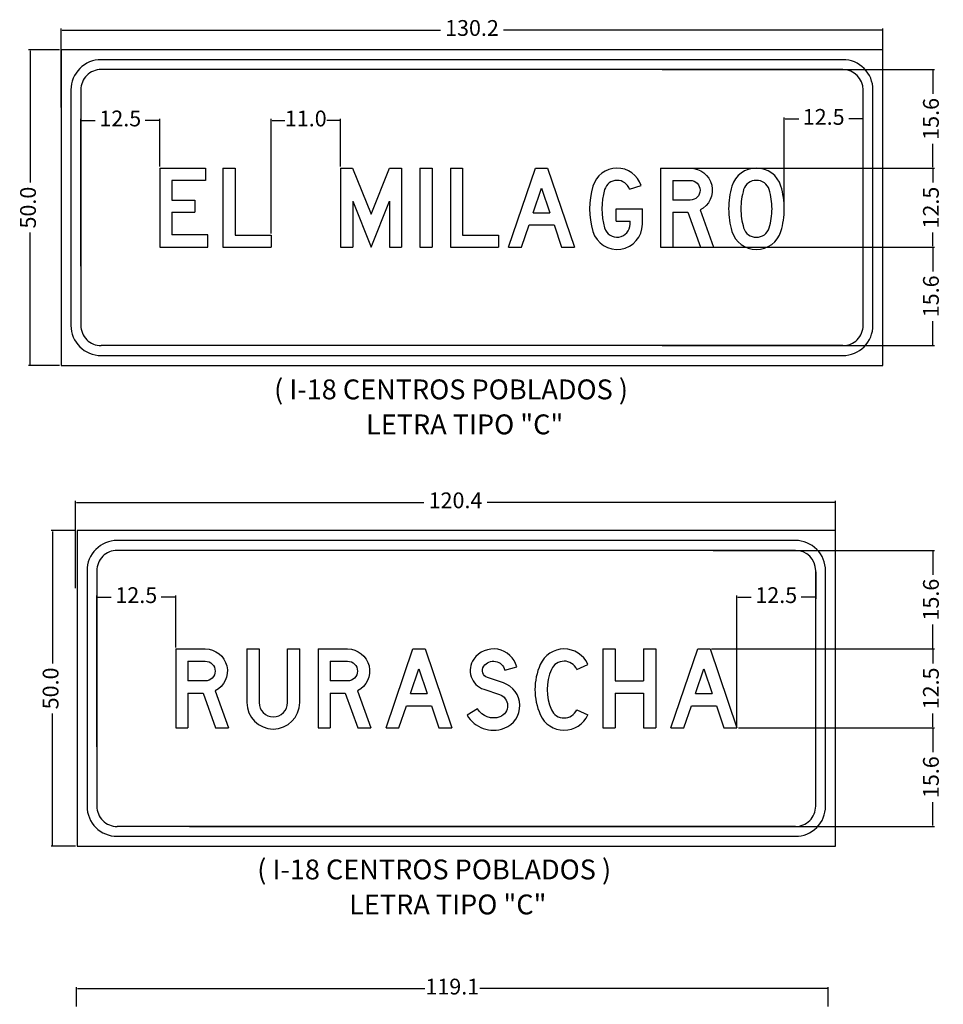
# Model space of a CAD drawing. Units: millimetres. Extents: x 183167 to 195162, y 8940345 to 8944198.
# Drawn here: x 191389 to 191535, y 8942494 to 8942650 of the extents above; entities that cross this region are included whole.
import ezdxf

# ---------------------------------------------------------------- set-up
doc = ezdxf.new("R2010")
doc.units = ezdxf.units.MM
doc.layers.add('MARCO', color=7, linetype='Continuous')
doc.layers.add('SENALES', color=7, linetype='Continuous')
doc.styles.add('SANSSERIFBOLD', font='sasb____.pfb', dxfattribs={"height": 13.5})
doc.dimstyles.new('ISO-25', dxfattribs={"dimtxt": 5, "dimasz": 0.15, "dimexe": 0.25, "dimexo": 0.25, "dimtad": 0, "dimzin": 1, "dimdsep": 46, "dimtxsty": 'Standard', "dimcen": 0.15, "dimclrd": 1, "dimclre": 1, "dimclrt": 7, "dimadec": 0, "dimazin": 0, "dimtfac": 1, "dimtmove": 0, "dimatfit": 3, "dimfxl": 0, "dimarcsym": 0})

# ---------------------------------------------------------------- blocks, each defined once
blk = doc.blocks.new('CMAYE')
for p, q in [((0, 200), (0, 0)), ((0, 200), (116, 200)), ((116, 200), (116, 169)), ((116, 169), (31, 169)), ((31, 169), (31, 119)), ((31, 119), (89, 119)), ((89, 119), (89, 88)), ((31, 88), (31, 31)), ((31, 88), (89, 88)), ((122, 31), (31, 31)), ((122, 0), (122, 31)), ((0, 0), (122, 0))]:
    blk.add_line(p, q)
blk = doc.blocks.new('CMAYL')
for p, q in [((0, 200), (31, 200)), ((0, 200), (0, 0)), ((31, 200), (31, 30)), ((31, 30), (122, 30)), ((122, 30), (122, 0)), ((0, 0), (122, 0))]:
    blk.add_line(p, q)
blk = doc.blocks.new('CMAYM')
for p, q in [((0, 200), (30.7, 200)), ((0, 200), (0, 0)), ((30.7, 200), (77.5, 83.3)), ((77.5, 83.3), (124.3, 200)), ((124.3, 200), (155, 200)), ((155, 200), (155, 0)), ((31, 116), (77.5, 0)), ((31, 116), (31, 0)), ((77.5, 0), (124, 116)), ((124, 116), (124, 0)), ((0, 0), (31, 0)), ((124, 0), (155, 0))]:
    blk.add_line(p, q)
blk = doc.blocks.new('CMAYI')
for p, q in [((0, 200), (31, 200)), ((0, 200), (0, 0)), ((31, 200), (31, 0)), ((0, 0), (31, 0))]:
    blk.add_line(p, q)
blk = doc.blocks.new('CMAYA')
for p, q in [((0, 0), (68, 200)), ((68, 200), (99, 200)), ((68, 200), (99, 200)), ((99, 200), (167, 0)), ((62.3, 87), (83.5, 149.3)), ((83.5, 149.3), (104.7, 87)), ((62.3, 87), (104.7, 87)), ((32.7, 0), (51.8, 56)), ((51.8, 56), (115.2, 56)), ((115.2, 56), (134.3, 0)), ((0, 0), (32.7, 0)), ((134.3, 0), (167, 0))]:
    blk.add_line(p, q)
blk = doc.blocks.new('CMAYG')
for p, q in [((101.1, 149.3), (130.5, 159)), ((67.7, 100), (133.7, 100)), ((67.7, 69), (67.7, 100)), ((133.7, 61), (133.7, 100)), ((67.7, 69), (102.7, 69)), ((67.7, 69), (102.7, 69)), ((102.7, 61), (102.7, 69))]:
    blk.add_line(p, q)
blk.add_lwpolyline([(101.1, 149.3, 0.734074), (38.1, 148.5, 0.146458), (38.1, 51.5, 0.86421), (102.7, 61, 0.86421)], format="xyb")
for centre, radius, start, end in [((69.7, 139), 64, 18.21, 163.3356), ((200, 100), 200, 163.3356, 196.6644), ((69.7, 61), 64, 196.6644, 0)]:
    blk.add_arc(centre, radius, start, end)
blk = doc.blocks.new('CMAYR')
for p, q in [((0, 200), (0, 0)), ((31, 169), (31, 119)), ((75, 119), (31, 119)), ((31, 88), (31, 0)), ((31, 88), (69.2, 88)), ((69.2, 88), (101, 0)), ((100, 93.9), (134, 0)), ((0, 0), (31, 0)), ((101, 0), (134, 0))]:
    blk.add_line(p, q)
for points in [[(0, 200), (75, 200, -0.791775), (100, 93.9)], [(31, 169), (75, 169, -1), (75, 119, -0.791775)]]:
    blk.add_lwpolyline(points, format="xyb")
blk = doc.blocks.new('CMAY0')
for points in [[(70.5, 203, 0.334795), (8.4, 157.4, 0.07284), (0, 100, 0.07284), (8.4, 42.6, 0.334795), (70.5, -3, 0.334795), (132.6, 42.6, 0.07284), (141, 100, 0.07284), (132.6, 157.4, 0.334795)], [(70.5, 172, 0.338015), (38.1, 148.5, 0.07284), (31, 100, 0.07284), (38.1, 51.5, 0.338015), (70.5, 28, 0.338015), (102.9, 51.5, 0.07284), (110, 100, 0.07284), (102.9, 148.5, 0.338015)]]:
    blk.add_lwpolyline(points, format="xyb", close=True)
blk = doc.blocks.new('CMAYO')
blk.add_blockref('CMAY0', (0, 0))
blk = doc.blocks.new('*D245')
at = {"layer": 'Defpoints', "color": 0}
for p in [(191490.56, 8942626), (191490.56, 8942613.5), (191533.72, 8942613.5)]:
    blk.add_point(p, dxfattribs=at)
at = {"layer": 'MARCO', "color": 1, "lineweight": -2}
for p, q in [((191490.81, 8942626), (191533.97, 8942626)), ((191533.72, 8942625.85), (191533.72, 8942623.71)), ((191533.72, 8942613.65), (191533.72, 8942615.79)), ((191490.81, 8942613.5), (191533.97, 8942613.5))]:
    blk.add_line(p, q, dxfattribs=at)
at = {"layer": 'MARCO', "color": 1}
for points in [[(191533.69, 8942625.85), (191533.74, 8942625.85), (191533.72, 8942626)], [(191533.69, 8942613.65), (191533.74, 8942613.65), (191533.72, 8942613.5)]]:
    blk.add_solid(points, dxfattribs=at)
at = {"layer": 'MARCO', "color": 7, "insert": (191533.72, 8942619.75), "char_height": 2.5, "attachment_point": 5, "rotation": 90}
blk.add_mtext('12.5', dxfattribs=at)
blk = doc.blocks.new('*D246')
at = {"layer": 'Defpoints', "color": 0}
for p in [(191490.56, 8942641.63), (191533.72, 8942641.63), (191490.56, 8942626)]:
    blk.add_point(p, dxfattribs=at)
at = {"layer": 'MARCO', "color": 1, "lineweight": -2}
for p, q in [((191490.81, 8942641.63), (191533.97, 8942641.63)), ((191533.72, 8942641.48), (191533.72, 8942637.77)), ((191533.72, 8942626.15), (191533.72, 8942629.86)), ((191490.81, 8942626), (191533.97, 8942626))]:
    blk.add_line(p, q, dxfattribs=at)
at = {"layer": 'MARCO', "color": 1}
for points in [[(191533.69, 8942641.48), (191533.74, 8942641.48), (191533.72, 8942641.63)], [(191533.69, 8942626.15), (191533.74, 8942626.15), (191533.72, 8942626)]]:
    blk.add_solid(points, dxfattribs=at)
at = {"layer": 'MARCO', "color": 7, "insert": (191533.72, 8942633.81), "char_height": 2.5, "attachment_point": 5, "rotation": 90}
blk.add_mtext('15.6', dxfattribs=at)
blk = doc.blocks.new('*D247')
at = {"layer": 'Defpoints', "color": 0}
for p in [(191490.56, 8942613.5), (191490.56, 8942597.88), (191533.72, 8942597.88)]:
    blk.add_point(p, dxfattribs=at)
at = {"layer": 'MARCO', "color": 1, "lineweight": -2}
for p, q in [((191490.81, 8942613.5), (191533.97, 8942613.5)), ((191533.72, 8942613.35), (191533.72, 8942609.65)), ((191533.72, 8942598.03), (191533.72, 8942601.73)), ((191490.81, 8942597.88), (191533.97, 8942597.88))]:
    blk.add_line(p, q, dxfattribs=at)
at = {"layer": 'MARCO', "color": 1}
for points in [[(191533.69, 8942613.35), (191533.74, 8942613.35), (191533.72, 8942613.5)], [(191533.69, 8942598.03), (191533.74, 8942598.03), (191533.72, 8942597.88)]]:
    blk.add_solid(points, dxfattribs=at)
at = {"layer": 'MARCO', "color": 7, "insert": (191533.72, 8942605.69), "char_height": 2.5, "attachment_point": 5, "rotation": 90}
blk.add_mtext('15.6', dxfattribs=at)
blk = doc.blocks.new('*D248')
at = {"layer": 'Defpoints', "color": 0}
for p in [(191395.54, 8942647.89), (191395.54, 8942635.38), (191525.77, 8942635.38)]:
    blk.add_point(p, dxfattribs=at)
at = {"layer": 'MARCO', "color": 1, "lineweight": -2}
for p, q in [((191395.54, 8942635.63), (191395.54, 8942648.14)), ((191395.69, 8942647.89), (191455.66, 8942647.89)), ((191525.62, 8942647.89), (191465.66, 8942647.89)), ((191525.77, 8942635.63), (191525.77, 8942648.14))]:
    blk.add_line(p, q, dxfattribs=at)
at = {"layer": 'MARCO', "color": 1}
for points in [[(191395.69, 8942647.91), (191395.69, 8942647.86), (191395.54, 8942647.89)], [(191525.62, 8942647.91), (191525.62, 8942647.86), (191525.77, 8942647.89)]]:
    blk.add_solid(points, dxfattribs=at)
at = {"layer": 'MARCO', "color": 7, "insert": (191460.66, 8942647.89), "char_height": 2.5, "attachment_point": 5}
blk.add_mtext('130.2', dxfattribs=at)
blk = doc.blocks.new('*D249')
at = {"layer": 'Defpoints', "color": 0}
for p in [(191398.67, 8942633.55), (191398.67, 8942626), (191411.17, 8942626)]:
    blk.add_point(p, dxfattribs=at)
at = {"layer": 'MARCO', "color": 1, "lineweight": -2}
for p, q in [((191398.67, 8942626.25), (191398.67, 8942633.8)), ((191411.17, 8942626.25), (191411.17, 8942633.8)), ((191398.82, 8942633.55), (191400.96, 8942633.55)), ((191411.02, 8942633.55), (191408.87, 8942633.55))]:
    blk.add_line(p, q, dxfattribs=at)
at = {"layer": 'MARCO', "color": 1}
for points in [[(191398.82, 8942633.58), (191398.82, 8942633.53), (191398.67, 8942633.55)], [(191411.02, 8942633.58), (191411.02, 8942633.53), (191411.17, 8942633.55)]]:
    blk.add_solid(points, dxfattribs=at)
at = {"layer": 'MARCO', "color": 7, "insert": (191404.92, 8942633.55), "char_height": 2.5, "attachment_point": 5}
blk.add_mtext('12.5', dxfattribs=at)
blk = doc.blocks.new('*D250')
at = {"layer": 'Defpoints', "color": 0}
for p in [(191522.65, 8942633.8), (191510.15, 8942619.57), (191522.65, 8942619.57)]:
    blk.add_point(p, dxfattribs=at)
at = {"layer": 'MARCO', "color": 1, "lineweight": -2}
for p, q in [((191510.15, 8942619.82), (191510.15, 8942634.05)), ((191510.3, 8942633.8), (191512.44, 8942633.8)), ((191522.5, 8942633.8), (191520.36, 8942633.8)), ((191522.65, 8942619.82), (191522.65, 8942634.05))]:
    blk.add_line(p, q, dxfattribs=at)
at = {"layer": 'MARCO', "color": 1}
for points in [[(191510.3, 8942633.83), (191510.3, 8942633.78), (191510.15, 8942633.8)], [(191522.5, 8942633.83), (191522.5, 8942633.78), (191522.65, 8942633.8)]]:
    blk.add_solid(points, dxfattribs=at)
at = {"layer": 'MARCO', "color": 7, "insert": (191516.4, 8942633.8), "char_height": 2.5, "attachment_point": 5}
blk.add_mtext('12.5', dxfattribs=at)
blk = doc.blocks.new('*D251')
at = {"layer": 'Defpoints', "color": 0}
for p in [(191439.82, 8942633.55), (191439.82, 8942626), (191428.82, 8942615.38)]:
    blk.add_point(p, dxfattribs=at)
at = {"layer": 'MARCO', "color": 1, "lineweight": -2}
for p, q in [((191428.82, 8942615.63), (191428.82, 8942633.8)), ((191439.82, 8942626.25), (191439.82, 8942633.8)), ((191428.97, 8942633.55), (191430.98, 8942633.55)), ((191439.67, 8942633.55), (191437.65, 8942633.55))]:
    blk.add_line(p, q, dxfattribs=at)
at = {"layer": 'MARCO', "color": 1}
for points in [[(191428.97, 8942633.58), (191428.97, 8942633.53), (191428.82, 8942633.55)], [(191439.67, 8942633.58), (191439.67, 8942633.53), (191439.82, 8942633.55)]]:
    blk.add_solid(points, dxfattribs=at)
at = {"layer": 'MARCO', "color": 7, "insert": (191434.32, 8942633.55), "char_height": 2.5, "attachment_point": 5}
blk.add_mtext('11.0', dxfattribs=at)
blk = doc.blocks.new('*D252')
at = {"layer": 'Defpoints', "color": 0}
for p in [(191395.54, 8942644.75), (191390.62, 8942594.75), (191395.54, 8942594.75)]:
    blk.add_point(p, dxfattribs=at)
at = {"layer": 'MARCO', "color": 1, "lineweight": -2}
for p, q in [((191395.29, 8942644.75), (191390.37, 8942644.75)), ((191390.62, 8942644.6), (191390.62, 8942623.71)), ((191390.62, 8942594.9), (191390.62, 8942615.79)), ((191395.29, 8942594.75), (191390.37, 8942594.75))]:
    blk.add_line(p, q, dxfattribs=at)
at = {"layer": 'MARCO', "color": 1}
for points in [[(191390.6, 8942644.6), (191390.65, 8942644.6), (191390.62, 8942644.75)], [(191390.6, 8942594.9), (191390.65, 8942594.9), (191390.62, 8942594.75)]]:
    blk.add_solid(points, dxfattribs=at)
at = {"layer": 'MARCO', "color": 7, "insert": (191390.62, 8942619.75), "char_height": 2.5, "attachment_point": 5, "rotation": 90}
blk.add_mtext('50.0', dxfattribs=at)
blk = doc.blocks.new('CMAYU')
for p, q in [((0, 200), (31, 200)), ((103, 200), (134, 200))]:
    blk.add_line(p, q)
for points in [[(0, 200), (0, 64, 1), (134, 64), (134, 200)], [(31, 200), (31, 64, 1), (103, 64), (103, 200)]]:
    blk.add_lwpolyline(points, format="xyb")
blk = doc.blocks.new('CMAYS')
blk.add_lwpolyline([(0, 35.1, 0.363323), (94.5, 2, 0.706874), (92.2, 117), (52, 130.3, -0.502872), (42.5, 159.2, -0.638242), (96, 149.6), (126, 157.5, 0.638242), (17.1, 177.1, 0.502872), (42.3, 100.9), (82.4, 87.6, -0.706874), (83.6, 31, -0.363323), (26.6, 50.9)], format="xyb", close=True)
blk = doc.blocks.new('CMAYC')
for p, q in [((105.7, 151.3), (134, 164)), ((105.7, 48.7), (134, 36))]:
    blk.add_line(p, q)
for points in [[(134, 164, 0.65036), (13.3, 163.5, 0.209951), (13.3, 36.5, 0.65036), (134, 36)], [(105.7, 151.3, 0.65036), (41.7, 151.1, 0.209951), (41.7, 48.9, 0.65036), (105.7, 48.7, 0.65036)]]:
    blk.add_lwpolyline(points, format="xyb")
blk = doc.blocks.new('CMAYH')
for p, q in [((0, 200), (0, 0)), ((0, 200), (31, 200)), ((31, 200), (31, 119)), ((103, 200), (134, 200)), ((103, 200), (103, 119)), ((134, 200), (134, 0)), ((31, 119), (103, 119)), ((31, 88), (31, 0)), ((31, 88), (103, 88)), ((103, 88), (103, 0)), ((0, 0), (31, 0)), ((103, 0), (134, 0))]:
    blk.add_line(p, q)
blk = doc.blocks.new('*D253')
at = {"layer": 'Defpoints', "color": 0}
for p in [(191398.09, 8942568.56), (191394.2, 8942518.56), (191398.09, 8942518.56)]:
    blk.add_point(p, dxfattribs=at)
at = {"layer": 'MARCO', "color": 1, "lineweight": -2}
for p, q in [((191397.84, 8942568.56), (191393.95, 8942568.56)), ((191394.2, 8942568.41), (191394.2, 8942547.52)), ((191394.2, 8942518.71), (191394.2, 8942539.6)), ((191397.84, 8942518.56), (191393.95, 8942518.56))]:
    blk.add_line(p, q, dxfattribs=at)
at = {"layer": 'MARCO', "color": 1}
for points in [[(191394.18, 8942568.41), (191394.23, 8942568.41), (191394.2, 8942568.56)], [(191394.18, 8942518.71), (191394.23, 8942518.71), (191394.2, 8942518.56)]]:
    blk.add_solid(points, dxfattribs=at)
at = {"layer": 'MARCO', "color": 7, "insert": (191394.2, 8942543.56), "char_height": 2.5, "attachment_point": 5, "rotation": 90}
blk.add_mtext('50.0', dxfattribs=at)
blk = doc.blocks.new('*D254')
at = {"layer": 'Defpoints', "color": 0}
for p in [(191397.84, 8942573.04), (191397.84, 8942559.19), (191518.26, 8942559.19)]:
    blk.add_point(p, dxfattribs=at)
at = {"layer": 'MARCO', "color": 1, "lineweight": -2}
for p, q in [((191397.84, 8942559.44), (191397.84, 8942573.29)), ((191397.99, 8942573.04), (191453.05, 8942573.04)), ((191518.11, 8942573.04), (191463.05, 8942573.04)), ((191518.26, 8942559.44), (191518.26, 8942573.29))]:
    blk.add_line(p, q, dxfattribs=at)
at = {"layer": 'MARCO', "color": 1}
for points in [[(191397.99, 8942573.06), (191397.99, 8942573.01), (191397.84, 8942573.04)], [(191518.11, 8942573.06), (191518.11, 8942573.01), (191518.26, 8942573.04)]]:
    blk.add_solid(points, dxfattribs=at)
at = {"layer": 'MARCO', "color": 7, "insert": (191458.05, 8942573.04), "char_height": 2.5, "attachment_point": 5}
blk.add_mtext('120.4', dxfattribs=at)
blk = doc.blocks.new('*D255')
at = {"layer": 'Defpoints', "color": 0}
for p in [(191401.21, 8942558.02), (191401.21, 8942549.81), (191413.71, 8942549.81)]:
    blk.add_point(p, dxfattribs=at)
at = {"layer": 'MARCO', "color": 1, "lineweight": -2}
for p, q in [((191401.21, 8942550.06), (191401.21, 8942558.27)), ((191401.36, 8942558.02), (191403.5, 8942558.02)), ((191413.56, 8942558.02), (191411.42, 8942558.02)), ((191413.71, 8942550.06), (191413.71, 8942558.27))]:
    blk.add_line(p, q, dxfattribs=at)
at = {"layer": 'MARCO', "color": 1}
for points in [[(191401.36, 8942558.05), (191401.36, 8942558), (191401.21, 8942558.02)], [(191413.56, 8942558.05), (191413.56, 8942558), (191413.71, 8942558.02)]]:
    blk.add_solid(points, dxfattribs=at)
at = {"layer": 'MARCO', "color": 7, "insert": (191407.46, 8942558.02), "char_height": 2.5, "attachment_point": 5}
blk.add_mtext('12.5', dxfattribs=at)
blk = doc.blocks.new('*D256')
at = {"layer": 'Defpoints', "color": 0}
for p in [(191498.38, 8942549.81), (191502.63, 8942537.31), (191533.72, 8942537.31)]:
    blk.add_point(p, dxfattribs=at)
at = {"layer": 'MARCO', "color": 1, "lineweight": -2}
for p, q in [((191498.63, 8942549.81), (191533.97, 8942549.81)), ((191533.72, 8942549.66), (191533.72, 8942547.52)), ((191533.72, 8942537.46), (191533.72, 8942539.61)), ((191502.88, 8942537.31), (191533.97, 8942537.31))]:
    blk.add_line(p, q, dxfattribs=at)
at = {"layer": 'MARCO', "color": 1}
for points in [[(191533.69, 8942549.66), (191533.74, 8942549.66), (191533.72, 8942549.81)], [(191533.69, 8942537.46), (191533.74, 8942537.46), (191533.72, 8942537.31)]]:
    blk.add_solid(points, dxfattribs=at)
at = {"layer": 'MARCO', "color": 7, "insert": (191533.72, 8942543.56), "char_height": 2.5, "attachment_point": 5, "rotation": 90}
blk.add_mtext('12.5', dxfattribs=at)
blk = doc.blocks.new('*D257')
at = {"layer": 'Defpoints', "color": 0}
for p in [(191502.63, 8942537.31), (191415.65, 8942521.69), (191533.72, 8942521.69)]:
    blk.add_point(p, dxfattribs=at)
at = {"layer": 'MARCO', "color": 1, "lineweight": -2}
for p, q in [((191502.88, 8942537.31), (191533.97, 8942537.31)), ((191533.72, 8942537.16), (191533.72, 8942533.46)), ((191533.72, 8942521.84), (191533.72, 8942525.54)), ((191415.9, 8942521.69), (191533.97, 8942521.69))]:
    blk.add_line(p, q, dxfattribs=at)
at = {"layer": 'MARCO', "color": 1}
for points in [[(191533.69, 8942537.16), (191533.74, 8942537.16), (191533.72, 8942537.31)], [(191533.69, 8942521.84), (191533.74, 8942521.84), (191533.72, 8942521.69)]]:
    blk.add_solid(points, dxfattribs=at)
at = {"layer": 'MARCO', "color": 7, "insert": (191533.72, 8942529.5), "char_height": 2.5, "attachment_point": 5, "rotation": 90}
blk.add_mtext('15.6', dxfattribs=at)
blk = doc.blocks.new('*D258')
at = {"layer": 'Defpoints', "color": 0}
for p in [(191498.63, 8942565.44), (191533.72, 8942565.44), (191498.38, 8942549.81)]:
    blk.add_point(p, dxfattribs=at)
at = {"layer": 'MARCO', "color": 1, "lineweight": -2}
for p, q in [((191498.88, 8942565.44), (191533.97, 8942565.44)), ((191533.72, 8942565.29), (191533.72, 8942561.58)), ((191533.72, 8942549.96), (191533.72, 8942553.67)), ((191498.63, 8942549.81), (191533.97, 8942549.81))]:
    blk.add_line(p, q, dxfattribs=at)
at = {"layer": 'MARCO', "color": 1}
for points in [[(191533.69, 8942565.29), (191533.74, 8942565.29), (191533.72, 8942565.44)], [(191533.69, 8942549.96), (191533.74, 8942549.96), (191533.72, 8942549.81)]]:
    blk.add_solid(points, dxfattribs=at)
at = {"layer": 'MARCO', "color": 7, "insert": (191533.72, 8942557.63), "char_height": 2.5, "attachment_point": 5, "rotation": 90}
blk.add_mtext('15.6', dxfattribs=at)
blk = doc.blocks.new('*D259')
at = {"layer": 'Defpoints', "color": 0}
for p in [(191397.97, 8942495.99), (191397.97, 8942492.93), (191517.12, 8942492.93)]:
    blk.add_point(p, dxfattribs=at)
at = {"layer": 'MARCO', "color": 1, "lineweight": -2}
for p, q in [((191397.97, 8942493.18), (191397.97, 8942496.24)), ((191398.12, 8942495.99), (191453.17, 8942495.99)), ((191516.97, 8942495.99), (191461.92, 8942495.99)), ((191517.12, 8942493.18), (191517.12, 8942496.24))]:
    blk.add_line(p, q, dxfattribs=at)
at = {"layer": 'MARCO', "color": 1}
for points in [[(191398.12, 8942496.01), (191398.12, 8942495.96), (191397.97, 8942495.99)], [(191516.97, 8942496.01), (191516.97, 8942495.96), (191517.12, 8942495.99)]]:
    blk.add_solid(points, dxfattribs=at)
at = {"layer": 'MARCO', "color": 7, "insert": (191457.54, 8942495.99), "char_height": 2.5, "attachment_point": 5}
blk.add_mtext('119.1', dxfattribs=at)
blk = doc.blocks.new('*D394')
at = {"layer": 'Defpoints', "color": 0}
for p in [(191515.13, 8942562.27), (191515.13, 8942558.02), (191502.63, 8942537.31)]:
    blk.add_point(p, dxfattribs=at)
at = {"layer": 'MARCO', "color": 1, "lineweight": -2}
for p, q in [((191515.13, 8942562.02), (191515.13, 8942557.77)), ((191502.63, 8942537.56), (191502.63, 8942558.27)), ((191502.78, 8942558.02), (191504.93, 8942558.02)), ((191514.98, 8942558.02), (191512.84, 8942558.02))]:
    blk.add_line(p, q, dxfattribs=at)
at = {"layer": 'MARCO', "color": 1}
for points in [[(191502.78, 8942558.05), (191502.78, 8942558), (191502.63, 8942558.02)], [(191514.98, 8942558.05), (191514.98, 8942558), (191515.13, 8942558.02)]]:
    blk.add_solid(points, dxfattribs=at)
at = {"layer": 'MARCO', "color": 7, "insert": (191508.88, 8942558.02), "char_height": 2.5, "attachment_point": 5}
blk.add_mtext('12.5', dxfattribs=at)

msp = doc.modelspace()

# ---------------------------------------------------------------- linework, layer by layer
at = {"layer": 'MARCO', "color": 7}
for p, q in [((191398.667, 8942610.472), (191398.667, 8942629.032)), ((191522.649, 8942610.472), (191522.649, 8942629.032)), ((191401.21, 8942534.285), (191401.21, 8942552.845)), ((191401.21, 8942534.285), (191401.21, 8942552.845))]:
    msp.add_line(p, q, dxfattribs=at)
at = {"layer": 'SENALES', "color": 7}
for p, q in [((191525.774, 8942644.75), (191395.542, 8942644.75)), ((191395.542, 8942644.75), (191395.542, 8942594.75)), ((191525.774, 8942594.752), (191525.774, 8942644.752)), ((191519.431, 8942643.188), (191401.884, 8942643.188)), ((191519.429, 8942641.625), (191401.887, 8942641.625)), ((191397.104, 8942638.409), (191397.104, 8942601.093)), ((191398.667, 8942638.409), (191398.667, 8942601.095)), ((191522.649, 8942601.097), (191522.649, 8942638.407)), ((191524.211, 8942601.095), (191524.211, 8942638.41)), ((191395.542, 8942635.377), (191395.542, 8942604.127)), ((191525.774, 8942604.127), (191525.774, 8942635.377)), ((191397.104, 8942629.035), (191397.104, 8942610.47)), ((191524.211, 8942610.47), (191524.211, 8942629.035)), ((191519.429, 8942597.875), (191401.887, 8942597.875)), ((191401.884, 8942596.313), (191519.431, 8942596.313)), ((191395.542, 8942594.75), (191525.774, 8942594.75)), ((191518.259, 8942568.563), (191398.085, 8942568.563)), ((191398.085, 8942568.563), (191398.085, 8942518.563)), ((191518.259, 8942518.563), (191518.259, 8942568.563)), ((191511.917, 8942567), (191404.427, 8942567)), ((191511.914, 8942565.438), (191404.43, 8942565.438)), ((191399.648, 8942562.222), (191399.648, 8942524.905)), ((191401.21, 8942562.222), (191401.21, 8942524.908)), ((191515.134, 8942524.905), (191515.134, 8942562.267)), ((191516.697, 8942524.905), (191516.697, 8942562.281)), ((191398.085, 8942559.19), (191398.085, 8942527.94)), ((191398.085, 8942559.19), (191398.085, 8942527.94)), ((191399.648, 8942552.847), (191399.648, 8942534.282)), ((191399.648, 8942552.847), (191399.648, 8942534.282)), ((191511.914, 8942521.688), (191404.43, 8942521.688)), ((191404.43, 8942520.125), (191511.914, 8942520.125)), ((191398.085, 8942518.563), (191518.259, 8942518.563))]:
    msp.add_line(p, q, dxfattribs=at)
for centre, radius, start, end in [((191401.884, 8942638.408), 4.78, 89.9994, 180), ((191519.431, 8942638.408), 4.78, 0, 90.00228), ((191401.887, 8942638.405), 3.22, 89.99919, 180), ((191519.429, 8942638.405), 3.22, 0, 90), ((191401.884, 8942601.093), 4.78, 180, 269.9994), ((191401.887, 8942601.095), 3.22, 180, 270.0021), ((191519.429, 8942601.095), 3.22, 269.99911, 0), ((191519.431, 8942601.093), 4.78, 269.99947, 0), ((191404.428, 8942562.22), 4.78, 89.9994, 180), ((191511.917, 8942562.22), 4.78, 0, 90.00228), ((191404.43, 8942562.218), 3.22, 89.99919, 180), ((191511.915, 8942562.218), 3.22, 0, 90), ((191404.428, 8942524.905), 4.78, 180, 269.9994), ((191404.43, 8942524.908), 3.22, 180, 270.0021), ((191511.914, 8942524.908), 3.22, 269.99911, 0), ((191511.917, 8942524.905), 4.78, 269.99947, 0)]:
    msp.add_arc(centre, radius, start, end, dxfattribs=at)

# ---------------------------------------------------------------- block references
at = {"xscale": 0.0625, "yscale": 0.0625, "zscale": 0.0625}
for name, p in [('CMAYE', (191411.167, 8942613.502)), ('CMAYL', (191421.192, 8942613.502)), ('CMAYM', (191439.817, 8942613.502)), ('CMAYI', (191452.404, 8942613.502)), ('CMAYL', (191457.242, 8942613.502)), ('CMAYA', (191466.467, 8942613.502)), ('CMAYG', (191479.304, 8942613.315)), ('CMAYR', (191490.561, 8942613.502)), ('CMAYO', (191501.336, 8942613.315)), ('CMAYR', (191413.71, 8942537.315)), ('CMAYU', (191424.985, 8942537.315)), ('CMAYR', (191436.26, 8942537.315)), ('CMAYA', (191447.035, 8942537.315)), ('CMAYS', (191459.873, 8942537.128)), ('CMAYC', (191470.647, 8942537.127)), ('CMAYH', (191481.422, 8942537.315)), ('CMAYA', (191492.197, 8942537.315))]:
    msp.add_blockref(name, p, dxfattribs=at)

# ---------------------------------------------------------------- texts
at = {"color": 7, "char_height": 3.14987, "width": 76.37844, "attachment_point": 1, "style": 'SANSSERIFBOLD'}
for s, insert in [('( I-18 CENTROS POBLADOS )', (191429.298, 8942592.519)), ('LETRA TIPO "C"', (191443.872, 8942586.975)), ('( I-18 CENTROS POBLADOS )', (191426.625, 8942516.45)), ('LETRA TIPO "C"', (191441.199, 8942510.906))]:
    msp.add_mtext(s, dxfattribs=dict(at, insert=insert))

# ---------------------------------------------------------------- dimensions: what is measured, and where the dimension line sits
at = {"layer": 'MARCO', "color": 7}
for base, p1, p2, picture, middle in [((191395.542, 8942647.886), (191525.774, 8942635.377), (191395.542, 8942635.377), '*D248', (191460.658, 8942647.886)), ((191522.649, 8942633.804), (191510.149, 8942619.565), (191522.649, 8942619.565), '*D250', (191516.399, 8942633.804)), ((191398.667, 8942633.554), (191411.167, 8942626.002), (191398.667, 8942626.002), '*D249', (191404.917, 8942633.554)), ((191439.817, 8942633.554), (191428.817, 8942615.377), (191439.817, 8942626.002), '*D251', (191434.317, 8942633.554)), ((191397.835, 8942573.039), (191518.259, 8942559.19), (191397.835, 8942559.19), '*D254', (191458.047, 8942573.039)), ((191515.134, 8942558.025), (191502.634, 8942537.315), (191515.134, 8942562.267), '*D394', (191508.884, 8942558.025)), ((191401.21, 8942558.025), (191413.71, 8942549.815), (191401.21, 8942549.815), '*D255', (191407.46, 8942558.025)), ((191397.969, 8942495.987), (191517.115, 8942492.928), (191397.969, 8942492.928), '*D259', (191457.542, 8942495.987))]:
    dim = msp.add_linear_dim(base=base, p1=p1, p2=p2, dimstyle='ISO-25', override={"dimtxt": 2.5, "dimdec": 1}, dxfattribs=at)
    dim.commit()
    dim.dimension.update_dxf_attribs({"geometry": picture, "text_midpoint": middle})
for base, p1, p2, picture, middle in [((191390.62, 8942594.75), (191395.542, 8942644.75), (191395.542, 8942594.75), '*D252', (191390.62, 8942619.75)), ((191533.719, 8942641.625), (191490.561, 8942626.002), (191490.561, 8942641.625), '*D246', (191533.719, 8942633.814)), ((191533.719, 8942613.502), (191490.561, 8942626.002), (191490.561, 8942613.502), '*D245', (191533.719, 8942619.752)), ((191533.719, 8942597.875), (191490.561, 8942613.502), (191490.561, 8942597.875), '*D247', (191533.719, 8942605.689)), ((191394.2, 8942518.563), (191398.085, 8942568.563), (191398.085, 8942518.563), '*D253', (191394.2, 8942543.563)), ((191533.719, 8942565.438), (191498.384, 8942549.815), (191498.634, 8942565.438), '*D258', (191533.719, 8942557.626)), ((191533.719, 8942537.315), (191498.384, 8942549.815), (191502.634, 8942537.315), '*D256', (191533.719, 8942543.565)), ((191533.719, 8942521.688), (191502.634, 8942537.315), (191415.648, 8942521.688), '*D257', (191533.719, 8942529.501))]:
    dim = msp.add_linear_dim(base=base, p1=p1, p2=p2, angle=90, dimstyle='ISO-25', override={"dimtxt": 2.5, "dimdec": 1}, dxfattribs=at)
    dim.commit()
    dim.dimension.update_dxf_attribs({"geometry": picture, "text_midpoint": middle})

doc.saveas('drawing.dxf')
